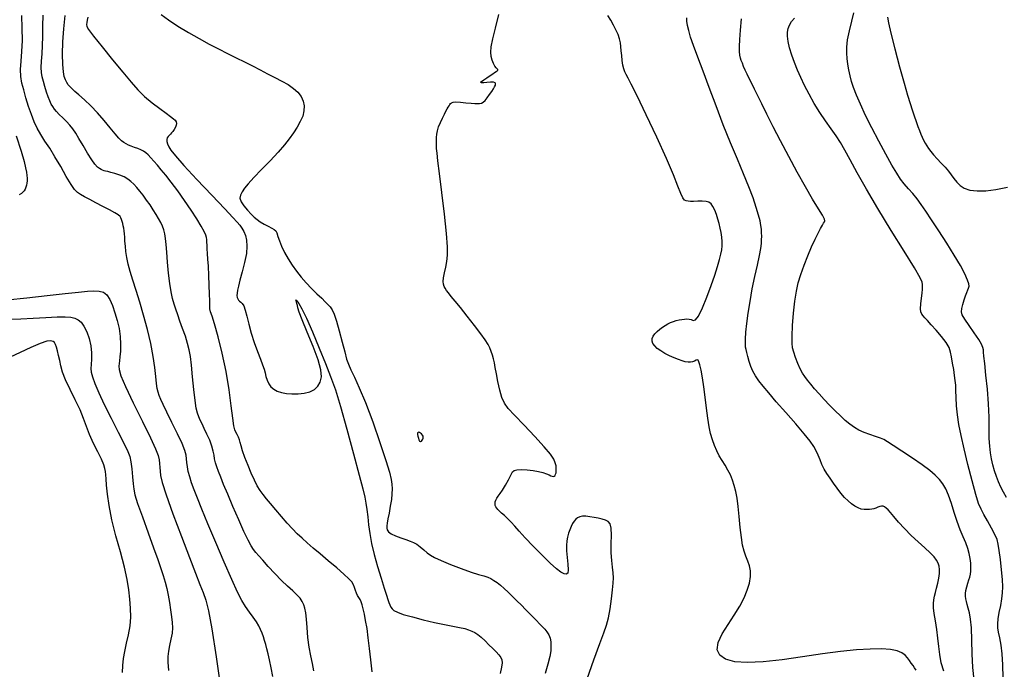
# Model space of a CAD drawing. Extents: x 357008 to 360208, y 1043106 to 1046106.
# Drawn here: x 357675 to 357835, y 1043587 to 1043692 of the extents above; entities that cross this region are included whole.
import ezdxf

# ---------------------------------------------------------------- set-up
doc = ezdxf.new("R2010")
doc.units = 0
doc.header["$MEASUREMENT"] = 0
doc.layers.add('INDEX', color=1, linetype='CONTINUOUS')
doc.layers.add('INTER', color=33, linetype='CONTINUOUS')

msp = doc.modelspace()

# ---------------------------------------------------------------- linework, layer by layer
at = {"layer": 'INDEX', "linetype": 'CONTINUOUS'}
for points, elevation in [([(357834.86, 1043615.06), (357834.37, 1043615.92), (357834.37, 1043615.92), (357833.94, 1043616.74), (357833.57, 1043617.57), (357833.23, 1043618.43), (357833.23, 1043618.43), (357832.93, 1043619.36), (357832.67, 1043620.33), (357832.45, 1043621.32), (357832.45, 1043621.32), (357832.28, 1043622.3), (357832.15, 1043623.37), (357832.08, 1043624.63), (357832.08, 1043624.63), (357832.06, 1043626.19), (357832.04, 1043628.05), (357831.95, 1043630.2), (357831.95, 1043630.2), (357831.77, 1043632.58), (357831.53, 1043634.88), (357831.33, 1043636.75), (357831.33, 1043636.75), (357831.22, 1043637.93), (357831.16, 1043638.59), (357831.12, 1043638.98), (357831.12, 1043638.98), (357831.04, 1043639.35), (357830.83, 1043639.86), (357830.38, 1043640.61), (357830.38, 1043640.61), (357829.65, 1043641.68), (357828.81, 1043642.87), (357828.1, 1043643.91), (357828.1, 1043643.91), (357827.7, 1043644.62), (357827.56, 1043645.13), (357827.62, 1043645.64), (357827.62, 1043645.64), (357827.79, 1043646.3), (357828.02, 1043647.03), (357828.25, 1043647.72), (357828.25, 1043647.72), (357828.45, 1043648.25), (357828.6, 1043648.65), (357828.72, 1043648.96), (357828.72, 1043648.96), (357828.8, 1043649.24), (357828.78, 1043649.62), (357828.57, 1043650.24), (357828.57, 1043650.24), (357828.12, 1043651.23), (357827.4, 1043652.59), (357826.42, 1043654.27), (357826.42, 1043654.27), (357825.2, 1043656.23), (357823.9, 1043658.23), (357822.72, 1043660.02), (357822.72, 1043660.02), (357821.79, 1043661.42), (357821.05, 1043662.49), (357820.38, 1043663.39), (357819.69, 1043664.23), (357818.99, 1043665.03), (357818.32, 1043665.8), (357818.32, 1043665.8), (357817.72, 1043666.57), (357817.09, 1043667.52), (357816.31, 1043668.82), (357816.31, 1043668.82), (357815.31, 1043670.61), (357814.18, 1043672.72), (357813.06, 1043674.89), (357813.06, 1043674.89), (357812.06, 1043676.9), (357811.23, 1043678.69), (357810.57, 1043680.19), (357810.57, 1043680.19), (357810.1, 1043681.39), (357809.77, 1043682.39), (357809.54, 1043683.31), (357809.54, 1043683.31), (357809.35, 1043684.26), (357809.21, 1043685.21), (357809.09, 1043686.12), (357809.09, 1043686.12), (357809.01, 1043686.99), (357809, 1043687.94), (357809.14, 1043689.11), (357809.14, 1043689.11), (357809.45, 1043690.59), (357809.83, 1043692.16), (357810.18, 1043693.48)], 2360), ([(357716.14, 1043586.1), (357715.87, 1043587.51), (357715.6, 1043588.77), (357715.6, 1043588.77), (357715.37, 1043589.78), (357715.17, 1043590.57), (357714.98, 1043591.25), (357714.98, 1043591.25), (357714.79, 1043591.9), (357714.59, 1043592.51), (357714.38, 1043593.11), (357714.38, 1043593.11), (357714.14, 1043593.68), (357713.84, 1043594.27), (357713.45, 1043594.92), (357713.45, 1043594.92), (357712.93, 1043595.67), (357712.34, 1043596.5), (357711.72, 1043597.4), (357711.72, 1043597.4), (357711.11, 1043598.4), (357710.41, 1043599.76), (357709.48, 1043601.77), (357709.48, 1043601.77), (357708.24, 1043604.58), (357706.87, 1043607.78), (357705.61, 1043610.79), (357705.61, 1043610.79), (357704.63, 1043613.16), (357703.92, 1043614.94), (357703.39, 1043616.32), (357703.39, 1043616.32), (357702.98, 1043617.45), (357702.66, 1043618.42), (357702.43, 1043619.26), (357702.43, 1043619.26), (357702.3, 1043620.02), (357702.22, 1043620.71), (357702.17, 1043621.33), (357702.17, 1043621.33), (357702.1, 1043621.91), (357701.9, 1043622.65), (357701.45, 1043623.77), (357701.45, 1043623.77), (357700.68, 1043625.38), (357699.77, 1043627.22), (357698.94, 1043628.89), (357698.94, 1043628.89), (357698.35, 1043630.1), (357697.98, 1043630.93), (357697.74, 1043631.54), (357697.74, 1043631.54), (357697.55, 1043632.09), (357697.4, 1043632.71), (357697.28, 1043633.53), (357697.28, 1043633.53), (357697.18, 1043634.64), (357697.03, 1043636.09), (357696.77, 1043637.87), (357696.77, 1043637.87), (357696.35, 1043639.99), (357695.81, 1043642.27), (357695.2, 1043644.55), (357695.2, 1043644.55), (357694.58, 1043646.66), (357693.99, 1043648.55), (357693.47, 1043650.21), (357693.47, 1043650.21), (357693.05, 1043651.61), (357692.72, 1043652.82), (357692.49, 1043653.89), (357692.49, 1043653.89), (357692.34, 1043654.87), (357692.25, 1043655.75), (357692.19, 1043656.52), (357692.19, 1043656.52), (357692.14, 1043657.17), (357692.1, 1043657.72), (357692.05, 1043658.19), (357692.05, 1043658.19), (357691.99, 1043658.63), (357691.92, 1043659.04), (357691.84, 1043659.4), (357691.84, 1043659.4), (357691.75, 1043659.74), (357691.65, 1043660.03), (357691.54, 1043660.3), (357691.54, 1043660.3), (357691.4, 1043660.53), (357691.11, 1043660.8), (357690.57, 1043661.15), (357690.57, 1043661.15), (357689.69, 1043661.62), (357688.6, 1043662.17), (357687.48, 1043662.74), (357687.48, 1043662.74), (357686.49, 1043663.26), (357685.65, 1043663.72), (357684.99, 1043664.1), (357684.49, 1043664.43), (357684.02, 1043664.89), (357683.46, 1043665.71), (357683.46, 1043665.71), (357682.69, 1043667.02), (357681.79, 1043668.61), (357680.86, 1043670.2), (357680.86, 1043670.2), (357680, 1043671.57), (357679.23, 1043672.74), (357678.56, 1043673.79), (357678.56, 1043673.79), (357677.99, 1043674.81), (357677.49, 1043675.87), (357677.04, 1043677.04), (357677.04, 1043677.04), (357676.59, 1043678.36), (357676.16, 1043679.72), (357675.8, 1043681.01), (357675.8, 1043681.01), (357675.52, 1043682.12), (357675.34, 1043683.17), (357675.3, 1043684.3), (357675.3, 1043684.3), (357675.37, 1043685.65), (357675.49, 1043687.23), (357675.58, 1043689.04), (357675.58, 1043689.04), (357675.57, 1043691.02), (357675.51, 1043693.07)], 2340), ([(357767.02, 1043585.71), (357768.09, 1043588.81), (357769.03, 1043591.41), (357769.03, 1043591.41), (357769.7, 1043593.17), (357770.15, 1043594.4), (357770.46, 1043595.57), (357770.46, 1043595.57), (357770.72, 1043597.04), (357770.92, 1043598.65), (357771.09, 1043600.1), (357771.09, 1043600.1), (357771.19, 1043601.2), (357771.24, 1043602.06), (357771.21, 1043602.86), (357771.21, 1043602.86), (357771.11, 1043603.78), (357770.99, 1043604.87), (357770.9, 1043606.13), (357770.9, 1043606.13), (357770.9, 1043607.56), (357770.92, 1043608.95), (357770.88, 1043610.09), (357770.88, 1043610.09), (357770.71, 1043610.81), (357770.41, 1043611.19), (357769.98, 1043611.41), (357769.98, 1043611.41), (357769.43, 1043611.57), (357768.79, 1043611.71), (357768.11, 1043611.84), (357768.11, 1043611.84), (357767.42, 1043611.95), (357766.78, 1043612.02), (357766.23, 1043612.02), (357766.23, 1043612.02), (357765.79, 1043611.94), (357765.45, 1043611.77), (357765.16, 1043611.53), (357765.16, 1043611.53), (357764.89, 1043611.21), (357764.64, 1043610.83), (357764.4, 1043610.37), (357764.4, 1043610.37), (357764.18, 1043609.84), (357763.98, 1043609.26), (357763.82, 1043608.66), (357763.82, 1043608.66), (357763.7, 1043608.02), (357763.64, 1043607.3), (357763.66, 1043606.42), (357763.66, 1043606.42), (357763.76, 1043605.35), (357763.88, 1043604.26), (357763.93, 1043603.36), (357763.93, 1043603.36), (357763.85, 1043602.83), (357763.62, 1043602.63), (357763.26, 1043602.7), (357763.26, 1043602.7), (357762.75, 1043602.98), (357762.03, 1043603.54), (357761.02, 1043604.44), (357761.02, 1043604.44), (357759.7, 1043605.73), (357758.27, 1043607.19), (357756.97, 1043608.55), (357756, 1043609.63), (357755.28, 1043610.44), (357754.69, 1043611.09), (357754.69, 1043611.09), (357754.12, 1043611.65), (357753.59, 1043612.13), (357753.14, 1043612.53), (357753.14, 1043612.53), (357752.79, 1043612.86), (357752.53, 1043613.12), (357752.35, 1043613.35), (357752.35, 1043613.35), (357752.21, 1043613.57), (357752.11, 1043613.79), (357752.08, 1043614.04), (357752.08, 1043614.04), (357752.1, 1043614.33), (357752.19, 1043614.64), (357752.35, 1043614.96), (357752.35, 1043614.96), (357752.59, 1043615.28), (357752.9, 1043615.69), (357753.29, 1043616.26), (357753.29, 1043616.26), (357753.76, 1043617.06), (357754.24, 1043617.93), (357754.63, 1043618.69), (357754.63, 1043618.69), (357754.91, 1043619.19), (357755.18, 1043619.45), (357755.63, 1043619.56), (357755.63, 1043619.56), (357756.36, 1043619.58), (357757.28, 1043619.53), (357758.23, 1043619.42), (357758.23, 1043619.42), (357759.1, 1043619.27), (357759.84, 1043619.08), (357760.42, 1043618.89), (357760.42, 1043618.89), (357760.84, 1043618.72), (357761.13, 1043618.58), (357761.34, 1043618.5), (357761.34, 1043618.5), (357761.52, 1043618.47), (357761.67, 1043618.52), (357761.79, 1043618.63), (357761.79, 1043618.63), (357761.88, 1043618.81), (357761.95, 1043619.06), (357761.99, 1043619.37), (357761.99, 1043619.37), (357762, 1043619.75), (357761.96, 1043620.19), (357761.84, 1043620.69), (357761.84, 1043620.69), (357761.59, 1043621.26), (357761.05, 1043622.06), (357760.06, 1043623.25), (357760.06, 1043623.25), (357758.53, 1043624.92), (357756.78, 1043626.76), (357755.23, 1043628.37), (357755.23, 1043628.37), (357754.2, 1043629.48), (357753.59, 1043630.32), (357753.2, 1043631.22), (357753.2, 1043631.22), (357752.86, 1043632.44), (357752.55, 1043633.81), (357752.3, 1043635.09), (357752.3, 1043635.09), (357752.11, 1043636.09), (357751.97, 1043636.85), (357751.83, 1043637.48), (357751.83, 1043637.48), (357751.67, 1043638.08), (357751.47, 1043638.68), (357751.23, 1043639.26), (357751.23, 1043639.26), (357750.95, 1043639.84), (357750.51, 1043640.57), (357749.81, 1043641.56), (357749.81, 1043641.56), (357748.77, 1043642.91), (357747.58, 1043644.41), (357746.47, 1043645.79), (357746.47, 1043645.79), (357745.61, 1043646.85), (357745, 1043647.61), (357744.56, 1043648.16), (357744.56, 1043648.16), (357744.24, 1043648.57), (357744.01, 1043648.91), (357743.85, 1043649.22), (357743.85, 1043649.22), (357743.74, 1043649.57), (357743.7, 1043650.01), (357743.75, 1043650.61), (357743.9, 1043651.39), (357744.1, 1043652.31), (357744.29, 1043653.27), (357744.29, 1043653.27), (357744.41, 1043654.27), (357744.41, 1043655.63), (357744.25, 1043657.77), (357744.25, 1043657.77), (357743.91, 1043660.89), (357743.48, 1043664.39), (357743.09, 1043667.48), (357743.09, 1043667.48), (357742.83, 1043669.54), (357742.69, 1043670.77), (357742.63, 1043671.54), (357742.63, 1043671.54), (357742.6, 1043672.17), (357742.59, 1043672.75), (357742.61, 1043673.3), (357742.61, 1043673.3), (357742.66, 1043673.84), (357742.76, 1043674.41), (357742.94, 1043675.04), (357742.94, 1043675.04), (357743.23, 1043675.75), (357743.56, 1043676.47), (357743.88, 1043677.11), (357743.88, 1043677.11), (357744.13, 1043677.59), (357744.33, 1043677.94), (357744.49, 1043678.22), (357744.49, 1043678.22), (357744.64, 1043678.45), (357744.77, 1043678.65), (357744.9, 1043678.82), (357744.9, 1043678.82), (357745.04, 1043678.95), (357745.28, 1043679.04), (357745.74, 1043679.07), (357745.74, 1043679.07), (357746.49, 1043679.02), (357747.37, 1043678.93), (357748.2, 1043678.85), (357748.2, 1043678.85), (357748.82, 1043678.81), (357749.26, 1043678.8), (357749.59, 1043678.83), (357749.59, 1043678.83), (357749.87, 1043678.89), (357750.15, 1043679.03), (357750.46, 1043679.31), (357750.46, 1043679.31), (357750.83, 1043679.74), (357751.21, 1043680.27), (357751.55, 1043680.78), (357751.55, 1043680.78), (357751.83, 1043681.21), (357752.02, 1043681.54), (357752.14, 1043681.81), (357752.14, 1043681.81), (357752.17, 1043682.03), (357752.08, 1043682.19), (357751.81, 1043682.27), (357751.81, 1043682.27), (357751.33, 1043682.27), (357750.77, 1043682.22), (357750.25, 1043682.17), (357750.25, 1043682.17), (357749.91, 1043682.16), (357749.78, 1043682.21), (357749.9, 1043682.37), (357749.9, 1043682.37), (357750.26, 1043682.65), (357750.77, 1043683), (357751.28, 1043683.34), (357751.28, 1043683.34), (357751.7, 1043683.61), (357752.02, 1043683.82), (357752.26, 1043683.98), (357752.26, 1043683.98), (357752.43, 1043684.1), (357752.52, 1043684.21), (357752.53, 1043684.31), (357752.53, 1043684.31), (357752.44, 1043684.43), (357752.28, 1043684.6), (357752.06, 1043684.88), (357752.06, 1043684.88), (357751.82, 1043685.29), (357751.6, 1043685.83), (357751.44, 1043686.43), (357751.44, 1043686.43), (357751.38, 1043687.11), (357751.46, 1043687.99), (357751.72, 1043689.26), (357751.72, 1043689.26), (357752.15, 1043691.03), (357752.69, 1043693.22)], 2350)]:
    msp.add_lwpolyline(points, dxfattribs=dict(at, elevation=elevation))
at = {"layer": 'INDEX', "linetype": 'CONTINUOUS', "elevation": 2350}
msp.add_lwpolyline([(357739.62, 1043625.59), (357739.56, 1043625.54), (357739.54, 1043625.44), (357739.55, 1043625.26), (357739.55, 1043625.26), (357739.61, 1043624.99), (357739.68, 1043624.68), (357739.77, 1043624.4), (357739.77, 1043624.4), (357739.85, 1043624.2), (357739.94, 1043624.1), (357740.04, 1043624.1), (357740.04, 1043624.1), (357740.16, 1043624.18), (357740.28, 1043624.33), (357740.39, 1043624.49), (357740.39, 1043624.49), (357740.45, 1043624.64), (357740.47, 1043624.79), (357740.43, 1043624.96), (357740.43, 1043624.96), (357740.32, 1043625.15), (357740.18, 1043625.34), (357740.02, 1043625.49), (357740.02, 1043625.49), (357739.86, 1043625.58), (357739.73, 1043625.61), (357739.62, 1043625.59)], close=True, dxfattribs=at)
at = {"layer": 'INTER', "linetype": 'CONTINUOUS'}
for points, elevation in [([(357722.77, 1043587.03), (357722.53, 1043588.17), (357722.25, 1043589.42), (357721.99, 1043590.83), (357721.99, 1043590.83), (357721.8, 1043592.42), (357721.67, 1043594.01), (357721.56, 1043595.39), (357721.56, 1043595.39), (357721.44, 1043596.42), (357721.3, 1043597.15), (357721.11, 1043597.71), (357721.11, 1043597.71), (357720.86, 1043598.23), (357720.52, 1043598.75), (357720.02, 1043599.3), (357720.02, 1043599.3), (357719.35, 1043599.94), (357718.51, 1043600.7), (357717.53, 1043601.64), (357717.53, 1043601.64), (357716.45, 1043602.75), (357715.38, 1043603.9), (357714.48, 1043604.9), (357714.48, 1043604.9), (357713.84, 1043605.61), (357713.38, 1043606.14), (357713.01, 1043606.64), (357713.01, 1043606.64), (357712.61, 1043607.26), (357712.11, 1043608.18), (357711.45, 1043609.55), (357711.45, 1043609.55), (357710.6, 1043611.46), (357709.66, 1043613.6), (357708.81, 1043615.61), (357708.81, 1043615.61), (357708.16, 1043617.18), (357707.69, 1043618.36), (357707.34, 1043619.27), (357707.34, 1043619.27), (357707.06, 1043620.02), (357706.85, 1043620.68), (357706.7, 1043621.29), (357706.7, 1043621.29), (357706.6, 1043621.9), (357706.48, 1043622.58), (357706.26, 1043623.38), (357706.26, 1043623.38), (357705.9, 1043624.33), (357705.46, 1043625.33), (357705.02, 1043626.24), (357705.02, 1043626.24), (357704.66, 1043626.98), (357704.37, 1043627.59), (357704.14, 1043628.13), (357704.14, 1043628.13), (357703.92, 1043628.7), (357703.72, 1043629.5), (357703.53, 1043630.74), (357703.53, 1043630.74), (357703.33, 1043632.55), (357703.13, 1043634.61), (357702.95, 1043636.48), (357702.95, 1043636.48), (357702.78, 1043637.89), (357702.6, 1043638.96), (357702.33, 1043639.99), (357702.33, 1043639.99), (357701.96, 1043641.18), (357701.52, 1043642.43), (357701.09, 1043643.62), (357701.09, 1043643.62), (357700.73, 1043644.63), (357700.42, 1043645.51), (357700.15, 1043646.36), (357700.15, 1043646.36), (357699.89, 1043647.28), (357699.65, 1043648.36), (357699.43, 1043649.7), (357699.43, 1043649.7), (357699.24, 1043651.36), (357699.07, 1043653.12), (357698.94, 1043654.74), (357698.84, 1043656.02), (357698.75, 1043656.99), (357698.63, 1043657.75), (357698.63, 1043657.75), (357698.47, 1043658.39), (357698.25, 1043658.98), (357697.97, 1043659.56), (357697.97, 1043659.56), (357697.63, 1043660.2), (357697.23, 1043660.88), (357696.77, 1043661.62), (357696.77, 1043661.62), (357696.24, 1043662.41), (357695.69, 1043663.2), (357695.13, 1043663.96), (357695.13, 1043663.96), (357694.59, 1043664.64), (357694.09, 1043665.25), (357693.61, 1043665.77), (357693.61, 1043665.77), (357693.16, 1043666.21), (357692.66, 1043666.59), (357692.06, 1043666.93), (357692.06, 1043666.93), (357691.33, 1043667.22), (357690.56, 1043667.48), (357689.89, 1043667.67), (357689.89, 1043667.67), (357689.4, 1043667.79), (357689.06, 1043667.87), (357688.81, 1043667.93), (357688.81, 1043667.93), (357688.57, 1043668.01), (357688.32, 1043668.12), (357688.05, 1043668.28), (357688.05, 1043668.28), (357687.73, 1043668.54), (357687.33, 1043668.98), (357686.8, 1043669.72), (357686.8, 1043669.72), (357686.13, 1043670.79), (357685.41, 1043672.02), (357684.74, 1043673.16), (357684.74, 1043673.16), (357684.21, 1043674.03), (357683.76, 1043674.71), (357683.28, 1043675.3), (357683.28, 1043675.3), (357682.71, 1043675.9), (357682.11, 1043676.5), (357681.56, 1043677.04), (357681.56, 1043677.04), (357681.13, 1043677.5), (357680.79, 1043677.91), (357680.52, 1043678.31), (357680.52, 1043678.31), (357680.26, 1043678.73), (357680.02, 1043679.24), (357679.76, 1043679.89), (357679.76, 1043679.89), (357679.48, 1043680.68), (357679.22, 1043681.55), (357678.98, 1043682.39), (357678.98, 1043682.39), (357678.8, 1043683.12), (357678.68, 1043683.83), (357678.65, 1043684.64), (357678.65, 1043684.64), (357678.7, 1043685.65), (357678.79, 1043686.84), (357678.86, 1043688.19), (357678.86, 1043688.19), (357678.87, 1043689.67), (357678.87, 1043691.31), (357678.95, 1043693.14)], 2342), ([(357732.21, 1043586.85), (357732, 1043588.77), (357732, 1043588.77), (357731.78, 1043590.63), (357731.57, 1043592.33), (357731.36, 1043593.85), (357731.36, 1043593.85), (357731.14, 1043595.14), (357730.94, 1043596.2), (357730.75, 1043597.04), (357730.75, 1043597.04), (357730.59, 1043597.68), (357730.44, 1043598.16), (357730.26, 1043598.54), (357730.26, 1043598.54), (357730.06, 1043598.88), (357729.84, 1043599.22), (357729.64, 1043599.59), (357729.64, 1043599.59), (357729.48, 1043600.01), (357729.33, 1043600.47), (357729.15, 1043600.93), (357729.15, 1043600.93), (357728.88, 1043601.39), (357728.41, 1043601.92), (357727.63, 1043602.66), (357727.63, 1043602.66), (357726.47, 1043603.66), (357725.1, 1043604.8), (357723.76, 1043605.92), (357723.76, 1043605.92), (357722.62, 1043606.88), (357721.68, 1043607.7), (357720.85, 1043608.45), (357720.85, 1043608.45), (357720.07, 1043609.2), (357719.28, 1043610.01), (357718.44, 1043610.92), (357718.44, 1043610.92), (357717.51, 1043611.98), (357716.58, 1043613.08), (357715.74, 1043614.07), (357715.74, 1043614.07), (357715.07, 1043614.85), (357714.53, 1043615.52), (357714.06, 1043616.18), (357714.06, 1043616.18), (357713.6, 1043616.95), (357713.14, 1043617.87), (357712.63, 1043618.97), (357712.63, 1043618.97), (357712.1, 1043620.24), (357711.6, 1043621.53), (357711.21, 1043622.62), (357711.21, 1043622.62), (357710.98, 1043623.4), (357710.85, 1043623.94), (357710.73, 1043624.37), (357710.73, 1043624.37), (357710.56, 1043624.81), (357710.35, 1043625.24), (357710.15, 1043625.64), (357710.15, 1043625.64), (357709.98, 1043626.02), (357709.81, 1043626.66), (357709.62, 1043627.87), (357709.62, 1043627.87), (357709.38, 1043629.88), (357709.03, 1043632.5), (357708.56, 1043635.44), (357708.56, 1043635.44), (357707.94, 1043638.4), (357707.27, 1043641.07), (357706.69, 1043643.15), (357706.69, 1043643.15), (357706.29, 1043644.42), (357706.05, 1043645.12), (357705.94, 1043645.6), (357705.94, 1043645.6), (357705.9, 1043646.14), (357705.9, 1043646.9), (357705.89, 1043647.97), (357705.89, 1043647.97), (357705.84, 1043649.4), (357705.76, 1043650.98), (357705.68, 1043652.47), (357705.61, 1043653.65), (357705.55, 1043654.56), (357705.51, 1043655.28), (357705.51, 1043655.28), (357705.47, 1043655.89), (357705.43, 1043656.4), (357705.41, 1043656.81), (357705.41, 1043656.81), (357705.37, 1043657.15), (357705.26, 1043657.53), (357704.99, 1043658.1), (357704.99, 1043658.1), (357704.51, 1043658.99), (357703.8, 1043660.16), (357702.9, 1043661.57), (357702.9, 1043661.57), (357701.84, 1043663.13), (357700.73, 1043664.69), (357699.69, 1043666.1), (357699.69, 1043666.1), (357698.8, 1043667.23), (357698.06, 1043668.11), (357697.43, 1043668.84), (357697.43, 1043668.84), (357696.86, 1043669.48), (357696.36, 1043670.03), (357695.92, 1043670.49), (357695.92, 1043670.49), (357695.55, 1043670.83), (357695.19, 1043671.1), (357694.78, 1043671.32), (357694.78, 1043671.32), (357694.27, 1043671.53), (357693.72, 1043671.72), (357693.19, 1043671.91), (357693.19, 1043671.91), (357692.75, 1043672.09), (357692.36, 1043672.29), (357692.01, 1043672.51), (357692.01, 1043672.51), (357691.64, 1043672.79), (357691.19, 1043673.21), (357690.59, 1043673.89), (357690.59, 1043673.89), (357689.79, 1043674.88), (357688.82, 1043676.07), (357687.76, 1043677.31), (357687.76, 1043677.31), (357686.65, 1043678.44), (357685.61, 1043679.42), (357684.73, 1043680.2), (357684.73, 1043680.2), (357684.08, 1043680.78), (357683.63, 1043681.21), (357683.29, 1043681.54), (357683.29, 1043681.54), (357683.02, 1043681.86), (357682.78, 1043682.21), (357682.57, 1043682.63), (357682.57, 1043682.63), (357682.37, 1043683.17), (357682.22, 1043683.96), (357682.11, 1043685.14), (357682.11, 1043685.14), (357682.08, 1043686.79), (357682.13, 1043688.78), (357682.28, 1043690.92), (357682.28, 1043690.92), (357682.53, 1043693.06)], 2344), ([(357686.15, 1043692.77), (357686.06, 1043692.31), (357686, 1043691.92), (357685.97, 1043691.61), (357685.97, 1043691.61), (357686.01, 1043691.3), (357686.3, 1043690.77), (357687.09, 1043689.71), (357687.09, 1043689.71), (357688.48, 1043687.99), (357690.19, 1043685.9), (357691.85, 1043683.89), (357691.85, 1043683.89), (357693.17, 1043682.29), (357694.27, 1043681.04), (357695.35, 1043679.97), (357695.35, 1043679.97), (357696.58, 1043678.94), (357697.82, 1043678.01), (357698.87, 1043677.24), (357698.87, 1043677.24), (357699.58, 1043676.72), (357700.02, 1043676.36), (357700.29, 1043676.1), (357700.29, 1043676.1), (357700.46, 1043675.86), (357700.53, 1043675.6), (357700.5, 1043675.32), (357700.5, 1043675.32), (357700.36, 1043674.98), (357700.15, 1043674.63), (357699.92, 1043674.31), (357699.92, 1043674.31), (357699.72, 1043674.05), (357699.53, 1043673.84), (357699.35, 1043673.65), (357699.35, 1043673.65), (357699.18, 1043673.47), (357699.03, 1043673.26), (357698.94, 1043673.01), (357698.94, 1043673.01), (357698.95, 1043672.69), (357699.06, 1043672.3), (357699.28, 1043671.83), (357699.28, 1043671.83), (357699.63, 1043671.25), (357700.36, 1043670.33), (357701.72, 1043668.79), (357701.72, 1043668.79), (357703.84, 1043666.52), (357706.25, 1043663.98), (357708.34, 1043661.79), (357708.34, 1043661.79), (357709.66, 1043660.39), (357710.36, 1043659.62), (357710.76, 1043659.14), (357710.76, 1043659.14), (357711.09, 1043658.67), (357711.41, 1043658.12), (357711.67, 1043657.48), (357711.67, 1043657.48), (357711.86, 1043656.71), (357711.92, 1043655.75), (357711.83, 1043654.55), (357711.83, 1043654.55), (357711.54, 1043653.1), (357711.16, 1043651.58), (357710.8, 1043650.25), (357710.8, 1043650.25), (357710.55, 1043649.28), (357710.4, 1043648.62), (357710.33, 1043648.14), (357710.31, 1043647.75), (357710.34, 1043647.44), (357710.43, 1043647.19), (357710.43, 1043647.19), (357710.56, 1043647.01), (357710.73, 1043646.85), (357710.93, 1043646.69), (357710.93, 1043646.69), (357711.16, 1043646.45), (357711.4, 1043646.06), (357711.65, 1043645.4), (357711.65, 1043645.4), (357711.91, 1043644.4), (357712.21, 1043643.12), (357712.61, 1043641.66), (357712.61, 1043641.66), (357713.12, 1043640.14), (357713.66, 1043638.69), (357714.14, 1043637.45), (357714.14, 1043637.45), (357714.47, 1043636.53), (357714.7, 1043635.83), (357714.86, 1043635.24), (357714.86, 1043635.24), (357715.01, 1043634.63), (357715.2, 1043634.03), (357715.45, 1043633.47), (357715.45, 1043633.47), (357715.81, 1043632.99), (357716.27, 1043632.59), (357716.84, 1043632.27), (357716.84, 1043632.27), (357717.52, 1043632.04), (357718.31, 1043631.88), (357719.21, 1043631.81), (357719.21, 1043631.81), (357720.2, 1043631.83), (357721.2, 1043631.94), (357722.11, 1043632.18), (357722.11, 1043632.18), (357722.86, 1043632.56), (357723.42, 1043633.08), (357723.79, 1043633.74), (357723.79, 1043633.74), (357723.97, 1043634.57), (357723.88, 1043635.71), (357723.44, 1043637.33), (357723.44, 1043637.33), (357722.64, 1043639.5), (357721.68, 1043641.82), (357720.86, 1043643.8), (357720.86, 1043643.8), (357720.38, 1043645.06), (357720.17, 1043645.76), (357720.09, 1043646.15), (357720.09, 1043646.15), (357720.02, 1043646.44), (357719.94, 1043646.69), (357719.87, 1043646.88), (357719.87, 1043646.88), (357719.83, 1043647.01), (357719.86, 1043647.03), (357720.01, 1043646.87), (357720.01, 1043646.87), (357720.31, 1043646.45), (357720.81, 1043645.59), (357721.55, 1043644.09), (357721.55, 1043644.09), (357722.53, 1043641.85), (357723.61, 1043639.24), (357724.63, 1043636.73), (357724.63, 1043636.73), (357725.47, 1043634.62), (357726.24, 1043632.49), (357727.09, 1043629.77), (357727.09, 1043629.77), (357728.12, 1043626.1), (357729.19, 1043622.12), (357730.09, 1043618.69), (357730.09, 1043618.69), (357730.67, 1043616.45), (357731.01, 1043615.11), (357731.19, 1043614.15), (357731.19, 1043614.15), (357731.33, 1043613.11), (357731.47, 1043611.94), (357731.62, 1043610.64), (357731.62, 1043610.64), (357731.82, 1043609.21), (357732.1, 1043607.64), (357732.51, 1043605.86), (357732.51, 1043605.86), (357733.05, 1043603.91), (357733.64, 1043602), (357734.15, 1043600.39), (357734.15, 1043600.39), (357734.51, 1043599.27), (357734.74, 1043598.55), (357734.89, 1043598.06), (357735.04, 1043597.67), (357735.2, 1043597.33), (357735.41, 1043597.04), (357735.41, 1043597.04), (357735.72, 1043596.77), (357736.28, 1043596.49), (357737.24, 1043596.15), (357737.24, 1043596.15), (357738.71, 1043595.72), (357740.47, 1043595.26), (357742.28, 1043594.83), (357742.28, 1043594.83), (357743.89, 1043594.5), (357745.26, 1043594.25), (357746.35, 1043594.04), (357746.35, 1043594.04), (357747.18, 1043593.85), (357747.8, 1043593.66), (357748.31, 1043593.45), (357748.31, 1043593.45), (357748.79, 1043593.2), (357749.29, 1043592.87), (357749.84, 1043592.44), (357749.84, 1043592.44), (357750.46, 1043591.87), (357751.1, 1043591.24), (357751.72, 1043590.62), (357751.72, 1043590.62), (357752.25, 1043590.07), (357752.69, 1043589.59), (357753, 1043589.18), (357753, 1043589.18), (357753.19, 1043588.79), (357753.25, 1043588.31), (357753.15, 1043587.61), (357753.15, 1043587.61), (357752.92, 1043586.6)], 2346), ([(357698.04, 1043693.24), (357699.21, 1043692.36), (357699.21, 1043692.36), (357700.72, 1043691.36), (357702.45, 1043690.32), (357704.2, 1043689.32), (357704.2, 1043689.32), (357705.84, 1043688.44), (357707.35, 1043687.66), (357708.79, 1043686.93), (357708.79, 1043686.93), (357710.18, 1043686.23), (357711.52, 1043685.55), (357712.82, 1043684.9), (357712.82, 1043684.9), (357714.07, 1043684.26), (357715.28, 1043683.64), (357716.45, 1043683.04), (357716.45, 1043683.04), (357717.56, 1043682.46), (357718.58, 1043681.88), (357719.46, 1043681.27), (357719.46, 1043681.27), (357720.17, 1043680.63), (357720.69, 1043679.94), (357721.03, 1043679.22), (357721.03, 1043679.22), (357721.19, 1043678.45), (357721.16, 1043677.63), (357720.95, 1043676.78), (357720.95, 1043676.78), (357720.56, 1043675.89), (357720.04, 1043674.97), (357719.44, 1043674.05), (357719.44, 1043674.05), (357718.78, 1043673.12), (357717.98, 1043672.11), (357716.96, 1043670.94), (357716.96, 1043670.94), (357715.67, 1043669.56), (357714.29, 1043668.12), (357713.06, 1043666.83), (357713.06, 1043666.83), (357712.15, 1043665.84), (357711.54, 1043665.1), (357711.13, 1043664.52), (357711.13, 1043664.52), (357710.87, 1043664.01), (357710.8, 1043663.49), (357710.97, 1043662.92), (357710.97, 1043662.92), (357711.41, 1043662.24), (357712.01, 1043661.54), (357712.61, 1043660.91), (357712.61, 1043660.91), (357713.11, 1043660.42), (357713.57, 1043660.03), (357714.08, 1043659.68), (357714.08, 1043659.68), (357714.72, 1043659.31), (357715.39, 1043658.97), (357715.97, 1043658.67), (357715.97, 1043658.67), (357716.35, 1043658.45), (357716.6, 1043658.22), (357716.78, 1043657.87), (357716.78, 1043657.87), (357716.95, 1043657.32), (357717.18, 1043656.59), (357717.52, 1043655.71), (357718, 1043654.73), (357718.59, 1043653.69), (357719.25, 1043652.66), (357719.25, 1043652.66), (357719.95, 1043651.68), (357720.68, 1043650.73), (357721.5, 1043649.8), (357721.5, 1043649.8), (357722.39, 1043648.87), (357723.26, 1043648.01), (357724.03, 1043647.29), (357724.03, 1043647.29), (357724.61, 1043646.74), (357725.04, 1043646.31), (357725.39, 1043645.91), (357725.39, 1043645.91), (357725.71, 1043645.44), (357726.04, 1043644.73), (357726.43, 1043643.61), (357726.43, 1043643.61), (357726.88, 1043642.01), (357727.35, 1043640.22), (357727.76, 1043638.61), (357727.76, 1043638.61), (357728.06, 1043637.47), (357728.35, 1043636.61), (357728.73, 1043635.72), (357728.73, 1043635.72), (357729.31, 1043634.54), (357730.1, 1043632.83), (357731.11, 1043630.44), (357731.11, 1043630.44), (357732.28, 1043627.3), (357733.45, 1043623.95), (357734.41, 1043621.07), (357734.41, 1043621.07), (357734.99, 1043619.15), (357735.28, 1043617.98), (357735.38, 1043617.19), (357735.38, 1043617.19), (357735.42, 1043616.45), (357735.39, 1043615.64), (357735.3, 1043614.71), (357735.3, 1043614.71), (357735.13, 1043613.63), (357734.93, 1043612.54), (357734.75, 1043611.59), (357734.75, 1043611.59), (357734.64, 1043610.92), (357734.58, 1043610.47), (357734.58, 1043610.12), (357734.58, 1043610.12), (357734.63, 1043609.81), (357734.82, 1043609.49), (357735.25, 1043609.16), (357735.25, 1043609.16), (357735.97, 1043608.83), (357736.84, 1043608.52), (357737.67, 1043608.24), (357737.67, 1043608.24), (357738.35, 1043608.01), (357738.9, 1043607.78), (357739.42, 1043607.48), (357739.42, 1043607.48), (357739.98, 1043607.07), (357740.55, 1043606.59), (357741.1, 1043606.13), (357741.1, 1043606.13), (357741.62, 1043605.73), (357742.3, 1043605.34), (357743.34, 1043604.86), (357743.34, 1043604.86), (357744.86, 1043604.24), (357746.61, 1043603.57), (357748.22, 1043603), (357748.22, 1043603), (357749.42, 1043602.61), (357750.27, 1043602.37), (357750.89, 1043602.17), (357750.89, 1043602.17), (357751.42, 1043601.94), (357751.91, 1043601.65), (357752.41, 1043601.29), (357752.41, 1043601.29), (357752.96, 1043600.85), (357753.56, 1043600.33), (357754.21, 1043599.73), (357754.21, 1043599.73), (357754.91, 1043599.05), (357755.63, 1043598.34), (357756.34, 1043597.62), (357756.34, 1043597.62), (357757.01, 1043596.94), (357757.64, 1043596.3), (357758.23, 1043595.7), (357758.23, 1043595.7), (357758.77, 1043595.15), (357759.27, 1043594.64), (357759.72, 1043594.17), (357760.13, 1043593.74), (357760.49, 1043593.31), (357760.77, 1043592.84), (357760.77, 1043592.84), (357760.98, 1043592.31), (357761.1, 1043591.7), (357761.14, 1043591.01), (357761.14, 1043591.01), (357761.09, 1043590.24), (357760.93, 1043589.3), (357760.63, 1043588.09), (357760.63, 1043588.09), (357760.17, 1043586.59)], 2348), ([(357820.25, 1043587.09), (357820, 1043587.51), (357819.74, 1043587.88), (357819.74, 1043587.88), (357819.46, 1043588.27), (357819.16, 1043588.67), (357818.83, 1043589.09), (357818.83, 1043589.09), (357818.46, 1043589.52), (357817.95, 1043589.92), (357817.19, 1043590.25), (357817.19, 1043590.25), (357816.09, 1043590.46), (357814.61, 1043590.56), (357812.78, 1043590.53), (357812.78, 1043590.53), (357810.58, 1043590.39), (357808.02, 1043590.13), (357805.09, 1043589.75), (357805.09, 1043589.75), (357801.84, 1043589.27), (357798.54, 1043588.79), (357795.48, 1043588.45), (357795.48, 1043588.45), (357792.9, 1043588.33), (357790.88, 1043588.48), (357789.39, 1043588.87), (357789.39, 1043588.87), (357788.45, 1043589.52), (357788.05, 1043590.43), (357788.2, 1043591.58), (357788.2, 1043591.58), (357788.84, 1043592.97), (357789.79, 1043594.5), (357790.81, 1043596.04), (357790.81, 1043596.04), (357791.69, 1043597.49), (357792.39, 1043598.84), (357792.91, 1043600.08), (357792.91, 1043600.08), (357793.27, 1043601.22), (357793.44, 1043602.25), (357793.44, 1043603.18), (357793.44, 1043603.18), (357793.27, 1043604.01), (357793, 1043604.78), (357792.69, 1043605.55), (357792.69, 1043605.55), (357792.41, 1043606.37), (357792.16, 1043607.35), (357791.95, 1043608.61), (357791.95, 1043608.61), (357791.76, 1043610.21), (357791.59, 1043611.96), (357791.43, 1043613.61), (357791.43, 1043613.61), (357791.25, 1043614.95), (357791.05, 1043616.04), (357790.81, 1043616.98), (357790.81, 1043616.98), (357790.52, 1043617.86), (357790.17, 1043618.7), (357789.77, 1043619.5), (357789.77, 1043619.5), (357789.32, 1043620.27), (357788.84, 1043621.02), (357788.38, 1043621.79), (357788.38, 1043621.79), (357787.96, 1043622.61), (357787.59, 1043623.48), (357787.26, 1043624.41), (357787.26, 1043624.41), (357786.98, 1043625.4), (357786.73, 1043626.52), (357786.51, 1043627.88), (357786.51, 1043627.88), (357786.3, 1043629.52), (357786.1, 1043631.28), (357785.89, 1043632.98), (357785.89, 1043632.98), (357785.65, 1043634.45), (357785.42, 1043635.64), (357785.22, 1043636.51), (357785.22, 1043636.51), (357785.08, 1043637.04), (357784.95, 1043637.3), (357784.81, 1043637.35), (357784.81, 1043637.35), (357784.61, 1043637.27), (357784.36, 1043637.14), (357784.06, 1043637.01), (357784.06, 1043637.01), (357783.72, 1043636.94), (357783.33, 1043636.95), (357782.88, 1043637.02), (357782.35, 1043637.16), (357781.75, 1043637.37), (357781.06, 1043637.65), (357781.06, 1043637.65), (357780.32, 1043637.98), (357779.57, 1043638.37), (357778.89, 1043638.77), (357778.89, 1043638.77), (357778.33, 1043639.18), (357777.92, 1043639.58), (357777.64, 1043639.98), (357777.64, 1043639.98), (357777.51, 1043640.38), (357777.51, 1043640.77), (357777.66, 1043641.17), (357777.66, 1043641.17), (357777.94, 1043641.56), (357778.31, 1043641.94), (357778.73, 1043642.29), (357778.73, 1043642.29), (357779.17, 1043642.61), (357779.6, 1043642.9), (357780.05, 1043643.15), (357780.05, 1043643.15), (357780.5, 1043643.36), (357780.95, 1043643.55), (357781.41, 1043643.69), (357781.41, 1043643.69), (357781.87, 1043643.81), (357782.32, 1043643.89), (357782.74, 1043643.94), (357782.74, 1043643.94), (357783.13, 1043643.96), (357783.48, 1043643.93), (357783.81, 1043643.84), (357783.81, 1043643.84), (357784.14, 1043643.72), (357784.51, 1043643.82), (357785.01, 1043644.43), (357785.01, 1043644.43), (357785.65, 1043645.73), (357786.37, 1043647.48), (357787.06, 1043649.35), (357787.06, 1043649.35), (357787.63, 1043651.03), (357788.08, 1043652.45), (357788.42, 1043653.59), (357788.42, 1043653.59), (357788.65, 1043654.45), (357788.78, 1043655.14), (357788.84, 1043655.77), (357788.84, 1043655.77), (357788.84, 1043656.46), (357788.78, 1043657.2), (357788.68, 1043657.94), (357788.68, 1043657.94), (357788.54, 1043658.66), (357788.37, 1043659.38), (357788.16, 1043660.11), (357788.16, 1043660.11), (357787.91, 1043660.86), (357787.63, 1043661.56), (357787.34, 1043662.15), (357787.34, 1043662.15), (357787.05, 1043662.57), (357786.7, 1043662.84), (357786.23, 1043662.97), (357786.23, 1043662.97), (357785.59, 1043663.01), (357784.89, 1043662.99), (357784.23, 1043662.96), (357784.23, 1043662.96), (357783.71, 1043662.96), (357783.32, 1043662.99), (357783.01, 1043663.06), (357783.01, 1043663.06), (357782.74, 1043663.2), (357782.47, 1043663.54), (357782.13, 1043664.24), (357782.13, 1043664.24), (357781.67, 1043665.44), (357780.96, 1043667.28), (357779.84, 1043669.93), (357779.84, 1043669.93), (357778.28, 1043673.37), (357776.56, 1043676.99), (357775.08, 1043680.04), (357775.08, 1043680.04), (357774.13, 1043681.94), (357773.61, 1043682.94), (357773.33, 1043683.49), (357773.33, 1043683.49), (357773.11, 1043683.94), (357772.92, 1043684.44), (357772.77, 1043685.03), (357772.77, 1043685.03), (357772.66, 1043685.77), (357772.58, 1043686.57), (357772.51, 1043687.34), (357772.46, 1043688.03), (357772.38, 1043688.65), (357772.23, 1043689.29), (357772.23, 1043689.29), (357771.99, 1043689.98), (357771.66, 1043690.73), (357771.26, 1043691.51), (357771.26, 1043691.51), (357770.8, 1043692.31), (357770.34, 1043693.04)], 2352), ([(357824.7, 1043586.94), (357824.29, 1043588.32), (357824.29, 1043588.32), (357824.05, 1043589.64), (357823.9, 1043590.93), (357823.76, 1043592.27), (357823.76, 1043592.27), (357823.57, 1043593.69), (357823.35, 1043595.09), (357823.16, 1043596.3), (357823.16, 1043596.3), (357823.06, 1043597.21), (357823.03, 1043597.91), (357823.09, 1043598.49), (357823.09, 1043598.49), (357823.2, 1043599.07), (357823.36, 1043599.7), (357823.55, 1043600.41), (357823.55, 1043600.41), (357823.75, 1043601.2), (357823.91, 1043602.01), (357824.01, 1043602.77), (357824.01, 1043602.77), (357824.02, 1043603.41), (357823.94, 1043603.94), (357823.78, 1043604.43), (357823.78, 1043604.43), (357823.53, 1043604.91), (357823.14, 1043605.45), (357822.52, 1043606.1), (357822.52, 1043606.1), (357821.62, 1043606.91), (357820.55, 1043607.86), (357819.42, 1043608.92), (357819.42, 1043608.92), (357818.35, 1043610.03), (357817.41, 1043611.09), (357816.65, 1043611.98), (357816.65, 1043611.98), (357816.09, 1043612.62), (357815.69, 1043613.05), (357815.4, 1043613.34), (357815.4, 1043613.34), (357815.14, 1043613.53), (357814.9, 1043613.65), (357814.65, 1043613.67), (357814.65, 1043613.67), (357814.37, 1043613.59), (357814.06, 1043613.47), (357813.74, 1043613.34), (357813.74, 1043613.34), (357813.4, 1043613.24), (357813.05, 1043613.18), (357812.67, 1043613.13), (357812.67, 1043613.13), (357812.26, 1043613.1), (357811.81, 1043613.11), (357811.34, 1043613.19), (357811.34, 1043613.19), (357810.84, 1043613.36), (357810.33, 1043613.64), (357809.79, 1043614.02), (357809.79, 1043614.02), (357809.24, 1043614.5), (357808.66, 1043615.08), (357808.07, 1043615.77), (357808.07, 1043615.77), (357807.46, 1043616.55), (357806.86, 1043617.37), (357806.3, 1043618.18), (357806.3, 1043618.18), (357805.8, 1043618.94), (357805.37, 1043619.67), (357805, 1043620.4), (357805, 1043620.4), (357804.68, 1043621.14), (357804.38, 1043621.89), (357804.07, 1043622.6), (357804.07, 1043622.6), (357803.69, 1043623.31), (357803.1, 1043624.15), (357802.14, 1043625.34), (357802.14, 1043625.34), (357800.74, 1043626.97), (357799.13, 1043628.81), (357797.6, 1043630.56), (357796.39, 1043631.97), (357795.49, 1043633.06), (357794.8, 1043633.96), (357794.8, 1043633.96), (357794.25, 1043634.74), (357793.8, 1043635.49), (357793.46, 1043636.26), (357793.46, 1043636.26), (357793.19, 1043637.09), (357792.99, 1043637.89), (357792.83, 1043638.55), (357792.83, 1043638.55), (357792.72, 1043639.01), (357792.64, 1043639.41), (357792.6, 1043639.92), (357792.6, 1043639.92), (357792.62, 1043640.7), (357792.69, 1043641.79), (357792.84, 1043643.19), (357792.84, 1043643.19), (357793.05, 1043644.89), (357793.35, 1043646.79), (357793.72, 1043648.81), (357793.72, 1043648.81), (357794.15, 1043650.82), (357794.57, 1043652.68), (357794.91, 1043654.23), (357794.91, 1043654.23), (357795.11, 1043655.36), (357795.2, 1043656.16), (357795.23, 1043656.78), (357795.23, 1043656.78), (357795.24, 1043657.35), (357795.23, 1043657.9), (357795.19, 1043658.47), (357795.19, 1043658.47), (357795.12, 1043659.08), (357794.98, 1043659.81), (357794.74, 1043660.77), (357794.74, 1043660.77), (357794.37, 1043662.01), (357793.85, 1043663.55), (357793.16, 1043665.36), (357793.16, 1043665.36), (357792.3, 1043667.43), (357791.3, 1043669.79), (357790.19, 1043672.45), (357790.19, 1043672.45), (357789.03, 1043675.39), (357787.87, 1043678.45), (357786.76, 1043681.4), (357786.76, 1043681.4), (357785.75, 1043684.05), (357784.89, 1043686.33), (357784.21, 1043688.18), (357784.21, 1043688.18), (357783.74, 1043689.58), (357783.43, 1043690.62), (357783.25, 1043691.44), (357783.25, 1043691.44), (357783.15, 1043692.12), (357783.12, 1043692.71)], 2354), ([(357829.63, 1043585.57), (357829.39, 1043587.55), (357829.39, 1043587.55), (357829.28, 1043589.77), (357829.24, 1043591.99), (357829.2, 1043593.94), (357829.2, 1043593.94), (357829.06, 1043595.38), (357828.87, 1043596.4), (357828.68, 1043597.14), (357828.68, 1043597.14), (357828.51, 1043597.73), (357828.39, 1043598.22), (357828.3, 1043598.65), (357828.3, 1043598.65), (357828.24, 1043599.07), (357828.24, 1043599.51), (357828.3, 1043600.01), (357828.3, 1043600.01), (357828.43, 1043600.58), (357828.6, 1043601.18), (357828.78, 1043601.73), (357828.78, 1043601.73), (357828.91, 1043602.19), (357829.01, 1043602.63), (357829.07, 1043603.12), (357829.07, 1043603.12), (357829.09, 1043603.72), (357829.07, 1043604.43), (357828.98, 1043605.19), (357828.98, 1043605.19), (357828.84, 1043605.97), (357828.61, 1043606.8), (357828.29, 1043607.7), (357828.29, 1043607.7), (357827.87, 1043608.71), (357827.39, 1043609.85), (357826.89, 1043611.16), (357826.89, 1043611.16), (357826.41, 1043612.61), (357825.95, 1043614.09), (357825.5, 1043615.41), (357825.5, 1043615.41), (357825.04, 1043616.45), (357824.55, 1043617.27), (357824, 1043617.98), (357824, 1043617.98), (357823.34, 1043618.67), (357822.46, 1043619.43), (357821.24, 1043620.34), (357819.63, 1043621.43), (357817.93, 1043622.54), (357816.5, 1043623.48), (357816.5, 1043623.48), (357815.6, 1043624.08), (357815.02, 1043624.43), (357814.46, 1043624.68), (357814.46, 1043624.68), (357813.67, 1043624.94), (357812.73, 1043625.23), (357811.8, 1043625.57), (357811.8, 1043625.57), (357810.98, 1043625.95), (357810.24, 1043626.4), (357809.52, 1043626.92), (357809.52, 1043626.92), (357808.77, 1043627.54), (357807.97, 1043628.26), (357807.12, 1043629.08), (357807.12, 1043629.08), (357806.24, 1043629.98), (357805.36, 1043630.92), (357804.53, 1043631.83), (357804.53, 1043631.83), (357803.8, 1043632.66), (357803.17, 1043633.4), (357802.64, 1043634.04), (357802.64, 1043634.04), (357802.2, 1043634.62), (357801.82, 1043635.2), (357801.46, 1043635.9), (357801.46, 1043635.9), (357801.09, 1043636.77), (357800.73, 1043637.71), (357800.44, 1043638.56), (357800.44, 1043638.56), (357800.25, 1043639.26), (357800.15, 1043640.03), (357800.15, 1043641.17), (357800.15, 1043641.17), (357800.23, 1043642.88), (357800.38, 1043644.88), (357800.59, 1043646.83), (357800.59, 1043646.83), (357800.85, 1043648.43), (357801.17, 1043649.81), (357801.6, 1043651.16), (357801.6, 1043651.16), (357802.12, 1043652.65), (357802.72, 1043654.19), (357803.32, 1043655.63), (357803.32, 1043655.63), (357803.87, 1043656.87), (357804.36, 1043657.86), (357804.76, 1043658.61), (357804.76, 1043658.61), (357805.06, 1043659.12), (357805.27, 1043659.44), (357805.41, 1043659.65), (357805.41, 1043659.65), (357805.47, 1043659.82), (357805.39, 1043660.12), (357805.06, 1043660.73), (357805.06, 1043660.73), (357804.41, 1043661.8), (357803.47, 1043663.33), (357802.31, 1043665.32), (357802.31, 1043665.32), (357800.99, 1043667.69), (357799.62, 1043670.25), (357798.3, 1043672.77), (357798.3, 1043672.77), (357797.12, 1043675.07), (357796.1, 1043677.07), (357795.26, 1043678.74), (357795.26, 1043678.74), (357794.59, 1043680.07), (357794.06, 1043681.13), (357793.62, 1043682.03), (357793.62, 1043682.03), (357793.23, 1043682.84), (357792.89, 1043683.57), (357792.58, 1043684.24), (357792.58, 1043684.24), (357792.32, 1043684.83), (357792.11, 1043685.35), (357791.93, 1043685.79), (357791.93, 1043685.79), (357791.8, 1043686.18), (357791.72, 1043686.62), (357791.67, 1043687.21), (357791.67, 1043687.21), (357791.67, 1043688.05), (357791.71, 1043689.2), (357791.8, 1043690.69), (357791.8, 1043690.69), (357791.96, 1043692.5)], 2356), ([(357834.35, 1043585.9), (357834.29, 1043587.99), (357834.17, 1043589.75), (357834.17, 1043589.75), (357833.99, 1043591.18), (357833.78, 1043592.34), (357833.59, 1043593.25), (357833.59, 1043593.25), (357833.48, 1043593.97), (357833.45, 1043594.64), (357833.52, 1043595.43), (357833.52, 1043595.43), (357833.7, 1043596.45), (357833.92, 1043597.59), (357834.12, 1043598.68), (357834.12, 1043598.68), (357834.23, 1043599.63), (357834.25, 1043600.59), (357834.19, 1043601.78), (357834.19, 1043601.78), (357834.05, 1043603.33), (357833.88, 1043605), (357833.7, 1043606.46), (357833.7, 1043606.46), (357833.54, 1043607.49), (357833.34, 1043608.26), (357832.99, 1043609.07), (357832.99, 1043609.07), (357832.45, 1043610.12), (357831.8, 1043611.27), (357831.2, 1043612.33), (357830.74, 1043613.17), (357830.34, 1043614.1), (357829.88, 1043615.54), (357829.88, 1043615.54), (357829.29, 1043617.74), (357828.63, 1043620.38), (357828.01, 1043622.95), (357828.01, 1043622.95), (357827.51, 1043625.11), (357827.16, 1043626.88), (357826.92, 1043628.44), (357826.92, 1043628.44), (357826.78, 1043629.91), (357826.71, 1043631.24), (357826.67, 1043632.36), (357826.67, 1043632.36), (357826.64, 1043633.24), (357826.58, 1043633.99), (357826.47, 1043634.8), (357826.47, 1043634.8), (357826.32, 1043635.77), (357826.14, 1043636.82), (357825.96, 1043637.8), (357825.96, 1043637.8), (357825.8, 1043638.6), (357825.56, 1043639.33), (357825.1, 1043640.13), (357825.1, 1043640.13), (357824.36, 1043641.1), (357823.48, 1043642.12), (357822.66, 1043643.02), (357822.66, 1043643.02), (357822.06, 1043643.68), (357821.65, 1043644.14), (357821.36, 1043644.46), (357821.36, 1043644.46), (357821.15, 1043644.74), (357821.01, 1043645.08), (357820.96, 1043645.61), (357820.96, 1043645.61), (357821, 1043646.39), (357821.09, 1043647.29), (357821.19, 1043648.12), (357821.19, 1043648.12), (357821.25, 1043648.75), (357821.28, 1043649.19), (357821.29, 1043649.53), (357821.29, 1043649.53), (357821.23, 1043649.88), (357820.88, 1043650.63), (357819.96, 1043652.21), (357819.96, 1043652.21), (357818.29, 1043654.9), (357816.18, 1043658.29), (357814.03, 1043661.81), (357814.03, 1043661.81), (357812.19, 1043664.96), (357810.7, 1043667.62), (357809.54, 1043669.73), (357809.54, 1043669.73), (357808.68, 1043671.29), (357807.99, 1043672.49), (357807.29, 1043673.57), (357807.29, 1043673.57), (357806.47, 1043674.73), (357805.57, 1043675.99), (357804.64, 1043677.36), (357804.64, 1043677.36), (357803.75, 1043678.83), (357802.93, 1043680.31), (357802.19, 1043681.73), (357802.19, 1043681.73), (357801.56, 1043683.03), (357801.01, 1043684.24), (357800.53, 1043685.44), (357800.53, 1043685.44), (357800.1, 1043686.66), (357799.75, 1043687.83), (357799.51, 1043688.87), (357799.51, 1043688.87), (357799.4, 1043689.71), (357799.42, 1043690.39), (357799.54, 1043690.97), (357799.54, 1043690.97), (357799.74, 1043691.52), (357800.08, 1043692.07), (357800.57, 1043692.65)], 2358), ([(357815.62, 1043692.79), (357815.76, 1043691.87), (357816.13, 1043690.22), (357816.13, 1043690.22), (357816.78, 1043687.69), (357817.56, 1043684.77), (357818.3, 1043682.1), (357818.3, 1043682.1), (357818.85, 1043680.17), (357819.25, 1043678.83), (357819.58, 1043677.8), (357819.58, 1043677.8), (357819.91, 1043676.83), (357820.22, 1043675.92), (357820.51, 1043675.11), (357820.51, 1043675.11), (357820.76, 1043674.44), (357820.98, 1043673.86), (357821.2, 1043673.35), (357821.2, 1043673.35), (357821.43, 1043672.87), (357821.68, 1043672.41), (357821.95, 1043671.96), (357821.95, 1043671.96), (357822.24, 1043671.53), (357822.6, 1043671.07), (357823.06, 1043670.53), (357823.06, 1043670.53), (357823.65, 1043669.88), (357824.29, 1043669.18), (357824.92, 1043668.49), (357824.92, 1043668.49), (357825.46, 1043667.86), (357825.92, 1043667.28), (357826.35, 1043666.7), (357826.35, 1043666.7), (357826.8, 1043666.11), (357827.34, 1043665.55), (357828.03, 1043665.1), (357828.03, 1043665.1), (357828.95, 1043664.8), (357830.11, 1043664.67), (357831.51, 1043664.7), (357831.51, 1043664.7), (357833.14, 1043664.9), (357835, 1043665.27)], 2362), ([(357674.59, 1043673.57), (357675.36, 1043671.13), (357675.36, 1043671.13), (357675.85, 1043669.44), (357676.11, 1043668.39), (357676.23, 1043667.71), (357676.23, 1043667.71), (357676.3, 1043667.17), (357676.34, 1043666.71), (357676.34, 1043666.31), (357676.34, 1043666.31), (357676.31, 1043665.94), (357676.24, 1043665.59), (357676.15, 1043665.27), (357676.15, 1043665.27), (357676.02, 1043664.98), (357675.86, 1043664.71), (357675.66, 1043664.47), (357675.66, 1043664.47), (357675.42, 1043664.25), (357675.05, 1043664.05)], 2338), ([(357673.1, 1043647.07), (357676.32, 1043647.36), (357679.62, 1043647.73), (357682.52, 1043648.08), (357682.52, 1043648.08), (357684.65, 1043648.31), (357686.12, 1043648.44), (357687.17, 1043648.48), (357687.17, 1043648.48), (357688.01, 1043648.45), (357688.7, 1043648.27), (357689.26, 1043647.84), (357689.26, 1043647.84), (357689.74, 1043647.1), (357690.15, 1043646.12), (357690.54, 1043644.96), (357690.54, 1043644.96), (357690.91, 1043643.72), (357691.23, 1043642.43), (357691.43, 1043641.13), (357691.43, 1043641.13), (357691.49, 1043639.87), (357691.44, 1043638.75), (357691.35, 1043637.84), (357691.35, 1043637.84), (357691.28, 1043637.2), (357691.23, 1043636.73), (357691.21, 1043636.3), (357691.21, 1043636.3), (357691.25, 1043635.75), (357691.53, 1043634.77), (357692.25, 1043633.03), (357692.25, 1043633.03), (357693.51, 1043630.38), (357695, 1043627.36), (357696.31, 1043624.7), (357696.31, 1043624.7), (357697.13, 1043622.93), (357697.54, 1043621.88), (357697.71, 1043621.18), (357697.71, 1043621.18), (357697.79, 1043620.55), (357697.83, 1043619.92), (357697.86, 1043619.3), (357697.86, 1043619.3), (357697.93, 1043618.6), (357698.19, 1043617.48), (357698.83, 1043615.49), (357698.83, 1043615.49), (357699.95, 1043612.39), (357701.33, 1043608.76), (357702.63, 1043605.37), (357702.63, 1043605.37), (357703.62, 1043602.82), (357704.32, 1043601), (357704.83, 1043599.66), (357704.83, 1043599.66), (357705.25, 1043598.45), (357705.68, 1043596.73), (357706.22, 1043593.8), (357706.22, 1043593.8), (357706.93, 1043589.26), (357707.72, 1043583.98)], 2338), ([(357673.66, 1043643.94), (357675.33, 1043643.96), (357675.33, 1043643.96), (357677.33, 1043644.06), (357679.39, 1043644.2), (357681.2, 1043644.3), (357681.2, 1043644.3), (357682.51, 1043644.32), (357683.4, 1043644.24), (357684.05, 1043644.08), (357684.05, 1043644.08), (357684.59, 1043643.83), (357685.08, 1043643.43), (357685.55, 1043642.8), (357685.55, 1043642.8), (357686.01, 1043641.88), (357686.4, 1043640.78), (357686.67, 1043639.6), (357686.67, 1043639.6), (357686.77, 1043638.45), (357686.75, 1043637.43), (357686.69, 1043636.58), (357686.69, 1043636.58), (357686.66, 1043635.94), (357686.72, 1043635.35), (357686.93, 1043634.59), (357687.33, 1043633.49), (357687.96, 1043631.99), (357688.84, 1043630.1), (357688.84, 1043630.1), (357689.94, 1043627.87), (357691.09, 1043625.62), (357692.05, 1043623.75), (357692.05, 1043623.75), (357692.66, 1043622.52), (357692.98, 1043621.67), (357693.16, 1043620.82), (357693.16, 1043620.82), (357693.3, 1043619.68), (357693.42, 1043618.41), (357693.52, 1043617.27), (357693.52, 1043617.27), (357693.61, 1043616.42), (357693.8, 1043615.51), (357694.24, 1043614.11), (357694.24, 1043614.11), (357695, 1043611.93), (357695.93, 1043609.34), (357696.83, 1043606.9), (357696.83, 1043606.9), (357697.51, 1043605), (357698.01, 1043603.57), (357698.38, 1043602.43), (357698.38, 1043602.43), (357698.7, 1043601.38), (357698.96, 1043600.34), (357699.2, 1043599.24), (357699.2, 1043599.24), (357699.4, 1043598.06), (357699.57, 1043596.86), (357699.71, 1043595.76), (357699.71, 1043595.76), (357699.82, 1043594.82), (357699.86, 1043593.97), (357699.8, 1043593.1), (357699.8, 1043593.1), (357699.63, 1043592.14), (357699.41, 1043591.13), (357699.21, 1043590.19), (357699.21, 1043590.19), (357699.1, 1043589.34), (357699.1, 1043588.39), (357699.22, 1043587.07)], 2336), ([(357691.78, 1043586.76), (357691.82, 1043587.87), (357691.94, 1043588.98), (357692.14, 1043590.16), (357692.14, 1043590.16), (357692.45, 1043591.46), (357692.78, 1043592.85), (357693.04, 1043594.28), (357693.04, 1043594.28), (357693.14, 1043595.7), (357693.1, 1043597.14), (357692.99, 1043598.59), (357692.99, 1043598.59), (357692.81, 1043600.09), (357692.54, 1043601.78), (357692.09, 1043603.81), (357692.09, 1043603.81), (357691.44, 1043606.24), (357690.71, 1043608.88), (357690.06, 1043611.46), (357690.06, 1043611.46), (357689.61, 1043613.74), (357689.34, 1043615.62), (357689.2, 1043617.07), (357689.2, 1043617.07), (357689.12, 1043618.07), (357689.07, 1043618.74), (357689.02, 1043619.24), (357689.02, 1043619.24), (357688.94, 1043619.74), (357688.75, 1043620.36), (357688.38, 1043621.24), (357688.38, 1043621.24), (357687.8, 1043622.43), (357687.11, 1043623.82), (357686.46, 1043625.24), (357686.46, 1043625.24), (357685.96, 1043626.55), (357685.49, 1043627.84), (357684.92, 1043629.26), (357684.92, 1043629.26), (357684.15, 1043630.86), (357683.31, 1043632.54), (357682.58, 1043634.08), (357682.58, 1043634.08), (357682.1, 1043635.34), (357681.81, 1043636.36), (357681.62, 1043637.25), (357681.62, 1043637.25), (357681.43, 1043638.06), (357681.25, 1043638.79), (357681.09, 1043639.38), (357681.09, 1043639.38), (357680.96, 1043639.83), (357680.8, 1043640.14), (357680.57, 1043640.33), (357680.57, 1043640.33), (357680.18, 1043640.43), (357679.52, 1043640.34), (357678.46, 1043639.99), (357678.46, 1043639.99), (357676.94, 1043639.34), (357675.21, 1043638.53), (357673.6, 1043637.77)], 2334)]:
    msp.add_lwpolyline(points, dxfattribs=dict(at, elevation=elevation))

doc.saveas('drawing.dxf')
